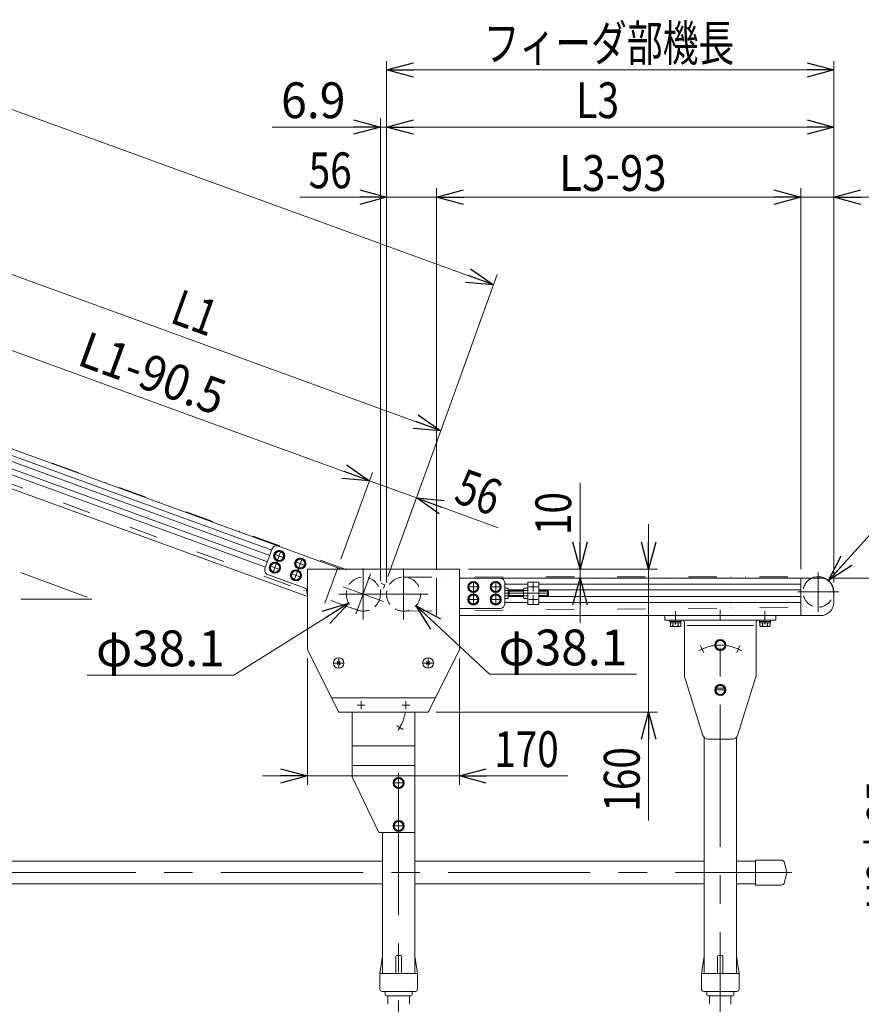
# Model space of a CAD drawing. Units: millimetres. Extents: x -1970 to 1970, y -1352 to 1351.
# Drawn here: x -360 to 581, y -435 to 665 of the extents above; entities that cross this region are included whole.
import ezdxf
from ezdxf.enums import TextEntityAlignment as Align

# ---------------------------------------------------------------- set-up
doc = ezdxf.new("R2010")
doc.units = ezdxf.units.MM
doc.header["$LTSCALE"] = 2.5
for name, pattern in [('CENTER', [50.8, 31.75, -6.35, 6.35, -6.35]), ('CENTERX2', [101.6, 63.5, -12.7, 12.7, -12.7]), ('DASHED2', [9.525, 6.35, -3.175]), ('DIVIDE', [31.75, 12.7, -6.35, 0, -6.35, 0, -6.35]), ('PHANTOM', [63.5, 31.75, -6.35, 6.35, -6.35, 6.35, -6.35])]:
    doc.linetypes.add(name, pattern=pattern)
doc.layers.add('Layer0080', color=7, linetype='Continuous')
doc.styles.add('dcStyle0', font='ＭＳ Ｐゴシック')
doc.dimstyles.new('dc_Diam06', dxfattribs={"dimtxt": 40, "dimasz": 30.000019, "dimexe": 10, "dimexo": 10, "dimgap": 10, "dimtad": 2, "dimtih": 1, "dimtoh": 1, "dimdsep": 46, "dimtxsty": 'dcStyle0', "dimblk1": 'OPEN30', "dimblk2": 'OPEN30', "dimsah": 1, "dimcen": 0.09, "dimclrd": 2, "dimclre": 2, "dimclrt": 2, "dimadec": 0, "dimazin": 2, "dimtfac": 1, "dimtdec": 4, "dimtofl": 0, "dimtmove": 0, "dimatfit": 3, "dimfxl": 1, "dimarcsym": 1})
doc.dimstyles.new('dc_Rotated', dxfattribs={"dimtxt": 40, "dimasz": 30.000019, "dimexe": 10, "dimexo": 10, "dimgap": 7, "dimtad": 3, "dimdsep": 46, "dimtxsty": 'dcStyle0', "dimblk1": 'OPEN30', "dimblk2": 'OPEN30', "dimsah": 1, "dimcen": 0.09, "dimclrd": 2, "dimclre": 2, "dimclrt": 2, "dimadec": 0, "dimazin": 2, "dimtfac": 1, "dimtdec": 4, "dimtmove": 0, "dimatfit": 3, "dimfxl": 1, "dimarcsym": 1})
doc.dimstyles.new('dc_Rotated_F2', dxfattribs={"dimtxt": 40, "dimasz": 30.000019, "dimexe": 10, "dimexo": 10, "dimgap": 10, "dimtad": 3, "dimdsep": 46, "dimtxsty": 'dcStyle0', "dimblk1": 'OPEN30', "dimblk2": 'OPEN30', "dimsah": 1, "dimcen": 0.09, "dimse1": 1, "dimclrd": 2, "dimclre": 2, "dimclrt": 2, "dimadec": 0, "dimazin": 2, "dimtfac": 1, "dimtdec": 4, "dimtmove": 0, "dimatfit": 3, "dimfxl": 1, "dimarcsym": 1})

# ---------------------------------------------------------------- blocks, each defined once
blk = doc.blocks.new('_Open30')
at = {"color": 0, "linetype": 'ByBlock', "lineweight": -2}
for p, q in [((-1, 0.267949), (0, 0)), ((0, 0), (-1, -0.267949)), ((0, 0), (-1, 0))]:
    blk.add_line(p, q, dxfattribs=at)
blk = doc.blocks.new('*D8')
at = {"color": 2, "linetype": 'Continuous', "lineweight": 13}
for p, q in [((50.5, 36), (50.5, 618.6)), ((550.5, 36), (550.5, 618.6)), ((50.5, 608.6), (550.5, 608.6))]:
    blk.add_line(p, q, dxfattribs=at)
at = {"color": 2, "xscale": 30.00002807615286, "yscale": 29.99989368223643}
for p, rotation in [((50.5, 608.6), 180), ((550.5, 608.6), 360)]:
    blk.add_blockref('_Open30', p, dxfattribs=dict(at, rotation=rotation))
at = {"color": 2, "style": 'dcStyle0', "width": 0.759099}
blk.add_text('フィーダ部機長', height=40, dxfattribs=at).set_placement((159.1, 618.6), (439.1, 618.6), align=Align.FIT)
blk = doc.blocks.new('*D10')
at = {"color": 2, "linetype": 'Continuous', "lineweight": 13}
for p, q in [((545.5, 41), (644.3, 41)), ((634.3, -500.8), (634.3, 41)), ((560.5, -500.8), (644.3, -500.8))]:
    blk.add_line(p, q, dxfattribs=at)
at = {"color": 2, "xscale": 30.00002807615286, "yscale": 29.99989368223643}
for p, rotation in [((634.3, 41), 90), ((634.3, -500.8), 270)]:
    blk.add_blockref('_Open30', p, dxfattribs=dict(at, rotation=rotation))
at = {"color": 2, "style": 'dcStyle0', "width": 0.788141}
blk.add_text('H2±25', height=40, rotation=90, dxfattribs=at).set_placement((627.3, -329.7), (627.3, -185.7), align=Align.FIT)
blk = doc.blocks.new('*D13')
at = {"color": 2, "linetype": 'Continuous', "lineweight": 13}
for p, q in [((343.4, 101), (343.4, 51)), ((142, 51), (353.4, 51)), ((343.4, 51), (343.4, -109)), ((105.8, -109), (353.4, -109)), ((343.4, -230), (343.4, -109))]:
    blk.add_line(p, q, dxfattribs=at)
at = {"color": 2, "xscale": 30.00002807615286, "yscale": 29.99989368223643}
for p, rotation in [((343.4, 51), 270), ((343.4, -109), 90)]:
    blk.add_blockref('_Open30', p, dxfattribs=dict(at, rotation=rotation))
at = {"color": 2, "style": 'dcStyle0', "width": 0.825}
blk.add_text('160', height=40, rotation=90, dxfattribs=at).set_placement((333.4, -220), (333.4, -148), align=Align.FIT)
blk = doc.blocks.new('*D14')
at = {"color": 2, "linetype": 'Continuous', "lineweight": 13}
for p, q in [((266.8, 147), (266.8, 51)), ((142, 51), (276.8, 51)), ((266.8, 41), (266.8, 51)), ((266.8, -9), (266.8, 41))]:
    blk.add_line(p, q, dxfattribs=at)
at = {"color": 2, "xscale": 30.00002807615286, "yscale": 29.99989368223643}
for p, rotation in [((266.8, 51), 270), ((266.8, 41), 90)]:
    blk.add_blockref('_Open30', p, dxfattribs=dict(at, rotation=rotation))
at = {"color": 2, "style": 'dcStyle0', "width": 0.825}
blk.add_text('10', height=40, rotation=90, dxfattribs=at).set_placement((256.8, 89), (256.8, 137), align=Align.FIT)
blk = doc.blocks.new('*D15')
at = {"color": 2, "linetype": 'Continuous', "lineweight": 13}
for p, q in [((-38, -49), (-38, -190.2)), ((132, -49), (132, -190.2)), ((-88, -180.2), (-38, -180.2)), ((-38, -180.2), (132, -180.2)), ((253, -180.2), (132, -180.2))]:
    blk.add_line(p, q, dxfattribs=at)
at = {"color": 2, "xscale": 30.00002807615286, "yscale": 29.99989368223643}
for p, rotation in [((-38, -180.2), 360), ((132, -180.2), 180)]:
    blk.add_blockref('_Open30', p, dxfattribs=dict(at, rotation=rotation))
at = {"color": 2, "style": 'dcStyle0', "width": 0.825}
blk.add_text('170', height=40, dxfattribs=at).set_placement((171, -170.2), (243, -170.2), align=Align.FIT)
blk = doc.blocks.new('*D20')
at = {"color": 2, "linetype": 'Continuous', "lineweight": 13}
for p, q in [((-541.2, 249.6), (-475.7, 429.7)), ((-479.1, 420.3), (111.3, 205.5)), ((52.1, 42.8), (114.7, 214.9))]:
    blk.add_line(p, q, dxfattribs=at)
at = {"color": 2, "xscale": 30.00002807615286, "yscale": 29.99989368223643}
for p, rotation in [((-479.1, 420.3), 159.9999999999883), ((111.3, 205.5), 339.9999999999883)]:
    blk.add_blockref('_Open30', p, dxfattribs=dict(at, rotation=rotation))
at = {"color": 2, "style": 'dcStyle0', "width": 0.793878}
blk.add_text('L1', height=40, rotation=340, dxfattribs=at).set_placement((-193.1, 326.9), (-148, 310.5), align=Align.FIT)
blk = doc.blocks.new('*D21')
at = {"color": 2, "linetype": 'Continuous', "lineweight": 13}
for p, q in [((50.5, 36), (50.5, 554.8)), ((550.5, 36), (550.5, 554.8)), ((50.5, 544.8), (550.5, 544.8))]:
    blk.add_line(p, q, dxfattribs=at)
at = {"color": 2, "xscale": 30.00002807615286, "yscale": 29.99989368223643}
for p, rotation in [((50.5, 544.8), 180), ((550.5, 544.8), 360)]:
    blk.add_blockref('_Open30', p, dxfattribs=dict(at, rotation=rotation))
at = {"color": 2, "style": 'dcStyle0', "width": 0.793878}
blk.add_text('L3', height=40, dxfattribs=at).set_placement((262.4, 554.8), (310.4, 554.8), align=Align.FIT)
blk = doc.blocks.new('*D25')
at = {"color": 2, "linetype": 'Continuous', "lineweight": 13}
for p, q in [((513.5, 51), (513.5, 476.5)), ((550.5, 36), (550.5, 476.5)), ((463.5, 466.5), (513.5, 466.5)), ((550.5, 466.5), (513.5, 466.5)), ((660.8, 466.5), (550.5, 466.5))]:
    blk.add_line(p, q, dxfattribs=at)
at = {"color": 2, "xscale": 30.00002807615286, "yscale": 29.99989368223643}
for p, rotation in [((513.5, 466.5), 360), ((550.5, 466.5), 180)]:
    blk.add_blockref('_Open30', p, dxfattribs=dict(at, rotation=rotation))
at = {"color": 2, "style": 'dcStyle0', "width": 0.825}
blk.add_text('37', height=40, dxfattribs=at).set_placement((602.8, 473.5), (650.8, 473.5), align=Align.FIT)
blk = doc.blocks.new('*D26')
at = {"color": 2, "linetype": 'Continuous', "lineweight": 13}
for p, q in [((50.5, 36), (50.5, 476.5)), ((106.5, 51), (106.5, 476.5)), ((-46.5, 466.5), (50.5, 466.5)), ((50.5, 466.5), (106.5, 466.5)), ((156.5, 466.5), (106.5, 466.5))]:
    blk.add_line(p, q, dxfattribs=at)
at = {"color": 2, "xscale": 30.00002807615286, "yscale": 29.99989368223643}
for p, rotation in [((50.5, 466.5), 360), ((106.5, 466.5), 180)]:
    blk.add_blockref('_Open30', p, dxfattribs=dict(at, rotation=rotation))
at = {"color": 2, "style": 'dcStyle0', "width": 0.825}
blk.add_text('56', height=40, dxfattribs=at).set_placement((-36.5, 476.5), (11.5, 476.5), align=Align.FIT)
blk = doc.blocks.new('*D27')
at = {"color": 2, "linetype": 'Continuous', "lineweight": 13}
for p, q in [((106.5, 51), (106.5, 476.5)), ((513.5, 51), (513.5, 476.5)), ((106.5, 466.5), (513.5, 466.5))]:
    blk.add_line(p, q, dxfattribs=at)
at = {"color": 2, "xscale": 30.00002807615286, "yscale": 29.99989368223643}
for p, rotation in [((106.5, 466.5), 180), ((513.5, 466.5), 360)]:
    blk.add_blockref('_Open30', p, dxfattribs=dict(at, rotation=rotation))
at = {"color": 2, "style": 'dcStyle0', "width": 0.812263}
blk.add_text('L3-93', height=40, dxfattribs=at).set_placement((243.5, 473.5), (363.5, 473.5), align=Align.FIT)
blk = doc.blocks.new('*D28')
at = {"color": 2, "linetype": 'Continuous', "lineweight": 13}
for p, q in [((43.6, 38), (43.6, 554.8)), ((50.5, 36), (50.5, 554.8)), ((-77.4, 544.8), (43.6, 544.8)), ((43.6, 544.8), (50.5, 544.8)), ((100.5, 544.8), (50.5, 544.8))]:
    blk.add_line(p, q, dxfattribs=at)
at = {"color": 2, "xscale": 30.00002807615286, "yscale": 29.99989368223643}
for p, rotation in [((43.6, 544.8), 360), ((50.5, 544.8), 180)]:
    blk.add_blockref('_Open30', p, dxfattribs=dict(at, rotation=rotation))
at = {"color": 2, "style": 'dcStyle0', "width": 1.028774}
blk.add_text('6.9', height=40, dxfattribs=at).set_placement((-67.4, 554.8), (4.6, 554.8), align=Align.FIT)
blk = doc.blocks.new('*D34')
at = {"color": 2, "linetype": 'Continuous', "lineweight": 13}
for p, q in [((628.4, 131.2), (544.4, 38.1)), ((728.4, 131.2), (628.4, 131.2))]:
    blk.add_line(p, q, dxfattribs=at)
at = {"color": 2, "xscale": 30.00002807615286, "yscale": 29.99989368223643, "rotation": 227.9222831364983}
blk.add_blockref('_Open30', (544.4, 38.1), dxfattribs=at)
at = {"color": 2, "style": 'dcStyle0', "width": 0.6875}
blk.add_text('φ34', height=40, dxfattribs=at).set_placement((638.4, 141.2), (718.4, 141.2), align=Align.FIT)
blk = doc.blocks.new('*D35')
at = {"color": 2, "linetype": 'Continuous', "lineweight": 13}
for p, q in [((165.7, -66.6), (83.5, 10)), ((329.7, -66.6), (165.7, -66.6))]:
    blk.add_line(p, q, dxfattribs=at)
at = {"color": 2, "xscale": 30.00002807615286, "yscale": 29.99989368223643, "rotation": 137.0374114921104}
blk.add_blockref('_Open30', (83.5, 10), dxfattribs=at)
at = {"color": 2, "style": 'dcStyle0', "width": 0.915687}
blk.add_text('φ38.1', height=40, dxfattribs=at).set_placement((175.7, -56.6), (319.7, -56.6), align=Align.FIT)
blk = doc.blocks.new('*D36')
at = {"color": 2, "linetype": 'Continuous', "lineweight": 13}
for p, q in [((-120.2, -67.6), (8.4, 12.9)), ((-284.2, -67.6), (-120.2, -67.6))]:
    blk.add_line(p, q, dxfattribs=at)
at = {"color": 2, "xscale": 30.00002807615286, "yscale": 29.99989368223643, "rotation": 32.05743994992329}
blk.add_blockref('_Open30', (8.4, 12.9), dxfattribs=at)
at = {"color": 2, "style": 'dcStyle0', "width": 0.915687}
blk.add_text('φ38.1', height=40, dxfattribs=at).set_placement((-274.2, -57.6), (-130.2, -57.6), align=Align.FIT)
blk = doc.blocks.new('*D38')
at = {"color": 2, "linetype": 'Continuous', "lineweight": 13}
for p, q in [((-0.6, 61.9), (34.7, 159)), ((31.3, 149.6), (84, 130.4)), ((52.1, 42.8), (87.4, 139.8)), ((175.1, 97.2), (84, 130.4))]:
    blk.add_line(p, q, dxfattribs=at)
at = {"color": 2, "xscale": 30.00002807615286, "yscale": 29.99989368223643, "rotation": 159.9999999999433}
blk.add_blockref('_Open30', (84, 130.4), dxfattribs=at)
at = {"color": 4, "style": 'dcStyle0', "width": 0.825}
blk.add_text('56', height=40, rotation=340, dxfattribs=at).set_placement((124, 126.5), (169.1, 110.1), align=Align.FIT)
blk = doc.blocks.new('*D39')
at = {"color": 2, "linetype": 'Continuous', "lineweight": 13}
for p, q in [((-505.9, 245.8), (-470.6, 342.9)), ((-474, 333.5), (31.3, 149.6)), ((-0.6, 61.9), (34.7, 159))]:
    blk.add_line(p, q, dxfattribs=at)
at = {"color": 2, "xscale": 30.00002807615286, "yscale": 29.99989368223643}
for p, rotation in [((-474, 333.5), 159.9999999999433), ((31.3, 149.6), 339.9999999999433)]:
    blk.add_blockref('_Open30', p, dxfattribs=dict(at, rotation=rotation))
at = {"color": 4, "style": 'dcStyle0', "width": 0.890629}
blk.add_text('L1-90.5', height=40, rotation=340, dxfattribs=at).set_placement((-296.9, 279.7), (-139, 222.2), align=Align.FIT)
blk = doc.blocks.new('DC_GROUP_W_MMX224_UF_010_6_42')
at = {"layer": 'Layer0080', "color": 7, "linetype": 'Continuous', "lineweight": 13}
for p, q in [((169.6, 36), (166.8, 31)), ((175.4, 36), (169.6, 36)), ((178.3, 31), (175.4, 36)), ((166.8, 31), (169.6, 26)), ((169.6, 26), (175.4, 26)), ((175.4, 26), (178.3, 31))]:
    blk.add_line(p, q, dxfattribs=at)
for radius in [6.25, 6.1, 5]:
    blk.add_circle((172.5, 31), radius, dxfattribs=at)
blk = doc.blocks.new('DC_GROUP_W_MMX224_UF_010_6_43')
at = {"layer": 'Layer0080', "color": 7, "linetype": 'Continuous', "lineweight": 13}
for p, q in [((144.6, 36), (141.8, 31)), ((150.4, 36), (144.6, 36)), ((153.3, 31), (150.4, 36)), ((141.8, 31), (144.6, 26)), ((144.6, 26), (150.4, 26)), ((150.4, 26), (153.3, 31))]:
    blk.add_line(p, q, dxfattribs=at)
for radius in [6.25, 6.1, 5]:
    blk.add_circle((147.5, 31), radius, dxfattribs=at)
blk = doc.blocks.new('DC_GROUP_W_MMX224_UF_010_6_44')
at = {"layer": 'Layer0080', "color": 7, "linetype": 'Continuous', "lineweight": 13}
for p, q in [((144.6, 22), (141.8, 17)), ((141.8, 17), (144.6, 12)), ((150.4, 22), (144.6, 22)), ((144.6, 12), (150.4, 12)), ((153.3, 17), (150.4, 22)), ((150.4, 12), (153.3, 17))]:
    blk.add_line(p, q, dxfattribs=at)
for radius in [6.25, 6.1, 5]:
    blk.add_circle((147.5, 17), radius, dxfattribs=at)
blk = doc.blocks.new('DC_GROUP_W_MMX224_UF_010_6_45')
at = {"layer": 'Layer0080', "color": 7, "linetype": 'Continuous', "lineweight": 13}
for p, q in [((169.6, 22), (166.8, 17)), ((166.8, 17), (169.6, 12)), ((175.4, 22), (169.6, 22)), ((169.6, 12), (175.4, 12)), ((178.3, 17), (175.4, 22)), ((175.4, 12), (178.3, 17))]:
    blk.add_line(p, q, dxfattribs=at)
for radius in [6.25, 6.1, 5]:
    blk.add_circle((172.5, 17), radius, dxfattribs=at)
blk = doc.blocks.new('DC_GROUP_W_MMX224_UF_010_6_46')
at = {"layer": 'Layer0080', "color": 7, "linetype": 'Continuous', "lineweight": 13}
for p, q in [((-51.8, 49.7), (-56.2, 46)), ((-56.2, 46), (-55.2, 40.3)), ((-46.4, 47.7), (-51.8, 49.7)), ((-45.4, 42), (-46.4, 47.7)), ((-55.2, 40.3), (-49.8, 38.3)), ((-49.8, 38.3), (-45.4, 42))]:
    blk.add_line(p, q, dxfattribs=at)
for radius in [6.25, 6.1, 5]:
    blk.add_circle((-50.8, 44), radius, dxfattribs=at)
blk = doc.blocks.new('DC_GROUP_W_MMX224_UF_010_6_47')
at = {"layer": 'Layer0080', "color": 7, "linetype": 'Continuous', "lineweight": 13}
for p, q in [((-75.3, 58.3), (-79.7, 54.5)), ((-69.9, 56.3), (-75.3, 58.3)), ((-68.9, 50.6), (-69.9, 56.3)), ((-79.7, 54.5), (-78.7, 48.9)), ((-78.7, 48.9), (-73.3, 46.9)), ((-73.3, 46.9), (-68.9, 50.6))]:
    blk.add_line(p, q, dxfattribs=at)
for radius in [6.25, 6.1, 5]:
    blk.add_circle((-74.3, 52.6), radius, dxfattribs=at)
blk = doc.blocks.new('DC_GROUP_W_MMX224_UF_010_6_48')
at = {"layer": 'Layer0080', "color": 7, "linetype": 'Continuous', "lineweight": 13}
for p, q in [((-70.5, 71.4), (-74.9, 67.7)), ((-74.9, 67.7), (-73.9, 62)), ((-65.1, 69.4), (-70.5, 71.4)), ((-64.1, 63.8), (-65.1, 69.4)), ((-73.9, 62), (-68.5, 60)), ((-68.5, 60), (-64.1, 63.8))]:
    blk.add_line(p, q, dxfattribs=at)
for radius in [6.25, 6.1, 5]:
    blk.add_circle((-69.5, 65.7), radius, dxfattribs=at)
blk = doc.blocks.new('DC_GROUP_W_MMX224_UF_010_6_49')
at = {"layer": 'Layer0080', "color": 7, "linetype": 'Continuous', "lineweight": 13}
for p, q in [((-47, 62.9), (-51.5, 59.2)), ((-51.5, 59.2), (-50.5, 53.5)), ((-41.6, 60.9), (-47, 62.9)), ((-45, 51.5), (-40.6, 55.2)), ((-40.6, 55.2), (-41.6, 60.9)), ((-50.5, 53.5), (-45, 51.5))]:
    blk.add_line(p, q, dxfattribs=at)
for radius in [6.25, 6.1, 5]:
    blk.add_circle((-46, 57.2), radius, dxfattribs=at)
blk = doc.blocks.new('DC_GROUP_W_MMX224_UF_010_6_50')
at = {"layer": 'Layer0080', "color": 7, "linetype": 'Continuous', "lineweight": 13}
for p, q in [((-4.7, -55.8), (-1.2, -52.2)), ((-1.2, -55.8), (-4.7, -52.2))]:
    blk.add_line(p, q, dxfattribs=at)
blk.add_circle((-3, -54), 5.9, dxfattribs=at)
blk = doc.blocks.new('DC_GROUP_W_MMX224_UF_010_6_51')
at = {"layer": 'Layer0080', "color": 7, "linetype": 'Continuous', "lineweight": 13}
for p, q in [((95.3, -55.8), (98.8, -52.2)), ((98.8, -55.8), (95.3, -52.2))]:
    blk.add_line(p, q, dxfattribs=at)
blk.add_circle((97, -54), 5.9, dxfattribs=at)
blk = doc.blocks.new('DC_GROUP_W_MMX224_UF_010_6_72')
at = {"layer": 'Layer0080', "color": 7, "linetype": 'Continuous', "lineweight": 13}
for p, q in [((420.6, -79), (417.7, -84)), ((417.7, -84), (420.6, -89)), ((426.4, -79), (420.6, -79)), ((429.3, -84), (426.4, -79)), ((426.4, -89), (429.3, -84)), ((420.6, -89), (426.4, -89))]:
    blk.add_line(p, q, dxfattribs=at)
for radius in [6.25, 6.1, 5]:
    blk.add_circle((423.5, -84), radius, dxfattribs=at)
blk = doc.blocks.new('DC_GROUP_W_MMX224_UF_010_6_73')
at = {"layer": 'Layer0080', "color": 7, "linetype": 'Continuous', "lineweight": 13}
for p, q in [((420.6, -29), (417.7, -34)), ((426.4, -29), (420.6, -29)), ((429.3, -34), (426.4, -29)), ((417.7, -34), (420.6, -39)), ((420.6, -39), (426.4, -39)), ((426.4, -39), (429.3, -34))]:
    blk.add_line(p, q, dxfattribs=at)
for radius in [6.25, 6.1, 5]:
    blk.add_circle((423.5, -34), radius, dxfattribs=at)
blk = doc.blocks.new('DC_GROUP_W_MMX224_UF_010_6_76')
at = {"layer": 'Layer0080', "color": 7, "linetype": 'Continuous', "lineweight": 13}
for p, q in [((367.2, -6), (367.2, -7.6)), ((379.7, -6), (367.2, -6)), ((379.7, -7.6), (367.2, -7.6)), ((367.4, -7.6), (367.4, -9.1)), ((379.6, -9.1), (367.4, -9.1)), ((367.7, -9.1), (367.7, -12.6)), ((370.6, -9.1), (370.6, -12.6)), ((373.1, -9.1), (373.5, -7.6)), ((373.5, -9.1), (373.9, -7.6)), ((376.4, -9.1), (376.4, -12.6)), ((379.3, -9.1), (379.3, -12.6)), ((379.6, -7.6), (379.6, -9.1)), ((379.7, -6), (379.7, -7.6)), ((377.8, -13.1), (369.1, -13.1))]:
    blk.add_line(p, q, dxfattribs=at)
for centre, radius, start, end in [((369.1, -10.8), 2.32, 231.4811, 308.5189), ((373.5, -4.6), 8.51, 250.1808, 289.8192), ((377.8, -10.8), 2.32, 231.4811, 308.5189)]:
    blk.add_arc(centre, radius, start, end, dxfattribs=at)
blk = doc.blocks.new('DC_GROUP_W_MMX224_UF_010_6_77')
at = {"layer": 'Layer0080', "color": 7, "linetype": 'Continuous', "lineweight": 13}
for p, q in [((467.2, -6), (467.2, -7.6)), ((479.7, -6), (467.2, -6)), ((479.7, -7.6), (467.2, -7.6)), ((467.4, -7.6), (467.4, -9.1)), ((479.6, -9.1), (467.4, -9.1)), ((467.7, -9.1), (467.7, -12.6)), ((470.6, -9.1), (470.6, -12.6)), ((473.1, -9.1), (473.5, -7.6)), ((473.5, -9.1), (473.9, -7.6)), ((476.4, -9.1), (476.4, -12.6)), ((479.3, -9.1), (479.3, -12.6)), ((479.6, -7.6), (479.6, -9.1)), ((479.7, -6), (479.7, -7.6)), ((477.8, -13.1), (469.1, -13.1))]:
    blk.add_line(p, q, dxfattribs=at)
for centre, radius, start, end in [((469.1, -10.8), 2.32, 231.4811, 308.5189), ((473.5, -4.6), 8.51, 250.1808, 289.8192), ((477.8, -10.8), 2.32, 231.4811, 308.5189)]:
    blk.add_arc(centre, radius, start, end, dxfattribs=at)
blk = doc.blocks.new('DC_GROUP_W_MMX224_UF_010_6_90')
at = {"layer": 'Layer0080', "color": 7, "linetype": 'Continuous', "lineweight": 13}
for p, q in [((61.1, -183), (58.3, -188)), ((66.9, -183), (61.1, -183)), ((69.8, -188), (66.9, -183)), ((58.3, -188), (61.1, -193)), ((61.1, -193), (66.9, -193)), ((66.9, -193), (69.8, -188))]:
    blk.add_line(p, q, dxfattribs=at)
for radius in [6.25, 6.1, 5]:
    blk.add_circle((64, -188), radius, dxfattribs=at)
blk = doc.blocks.new('DC_GROUP_W_MMX224_UF_010_6_91')
at = {"layer": 'Layer0080', "color": 7, "linetype": 'Continuous', "lineweight": 13}
for p, q in [((61.1, -231), (58.3, -236)), ((66.9, -231), (61.1, -231)), ((69.8, -236), (66.9, -231)), ((58.3, -236), (61.1, -241)), ((61.1, -241), (66.9, -241)), ((66.9, -241), (69.8, -236))]:
    blk.add_line(p, q, dxfattribs=at)
for radius in [6.25, 6.1, 5]:
    blk.add_circle((64, -236), radius, dxfattribs=at)

msp = doc.modelspace()

# ---------------------------------------------------------------- linework, layer by layer
at = {"color": 2, "linetype": 'Continuous', "lineweight": 13}
for p, q in [((-419.806, 583.191), (169.862, 368.57)), ((111.102, 205.532), (173.966, 379.956))]:
    msp.add_line(p, q, dxfattribs=at)
at = {"color": 150, "linetype": 'DIVIDE', "lineweight": 13}
for p, q in [((-547.564, 250.558), (31.019, 40.894)), ((18.01, 5.083), (-554.704, 213.645)), ((69.529, 42.033), (532.962, 42.483)), ((69.529, 3.933), (533.145, 8.484))]:
    msp.add_line(p, q, dxfattribs=at)
at = {"color": 7, "linetype": 'Continuous', "lineweight": 13}
for p, q in [((-538.901, 247.21), (0.228, 50.983)), ((-436.434, 202.732), (-77.809, 72.203)), ((-441.222, 189.576), (-82.597, 59.047)), ((-438.657, 196.624), (-80.032, 66.095)), ((-443.445, 183.468), (-84.82, 52.939)), ((-448.49, 169.608), (-37.971, 20.191)), ((-85.419, 51.295), (-77.21, 73.847)), ((-82.431, 44.886), (-39.205, 29.153)), ((-37.971, 50.983), (132.029, 50.983)), ((-37.971, -39.017), (-37.971, 50.983)), ((132.029, 50.983), (132.029, -39.017)), ((132.029, 40.983), (535.479, 40.983)), ((182.529, 35.983), (182.529, 11.983)), ((208.529, 11.483), (208.529, 36.483)), ((208.529, 36.483), (220.529, 36.483)), ((220.529, 36.483), (220.529, 11.483)), ((513.479, -1.017), (513.479, 40.983)), ((-39.205, 29.153), (-37.968, 21.953)), ((182.975, 29.757), (186.529, 29.757)), ((186.529, 26.87), (182.975, 26.87)), ((186.529, 29.757), (186.529, 18.21)), ((186.529, 26.983), (203.529, 26.983)), ((187.466, 26.983), (187.466, 20.983)), ((203.529, 19.653), (203.529, 28.313)), ((203.975, 29.757), (208.529, 29.757)), ((208.529, 26.87), (203.975, 26.87)), ((220.529, 26.983), (230.529, 26.983)), ((230.529, 26.983), (231.529, 25.983)), ((231.529, 25.983), (231.529, 21.983)), ((550.479, 13.983), (550.479, 25.983)), ((186.529, 21.096), (182.975, 21.096)), ((186.529, 18.21), (182.975, 18.21)), ((203.529, 20.983), (186.529, 20.983)), ((208.529, 21.096), (203.975, 21.096)), ((208.529, 18.21), (203.975, 18.21)), ((220.529, 11.483), (208.529, 11.483)), ((230.529, 20.983), (220.529, 20.983)), ((231.529, 21.983), (230.529, 20.983)), ((132.029, 6.983), (177.529, 6.983)), ((535.479, -1.017), (132.029, -1.017)), ((361.479, -1.017), (361.479, -6.017)), ((361.479, -6.017), (485.479, -6.017)), ((383.479, -9.017), (383.479, -69.017)), ((463.479, -68.556), (463.479, -9.017)), ((485.479, -6.017), (485.479, -1.017)), ((-3.524, -107.911), (-37.971, -39.017)), ((132.029, -39.017), (97.581, -107.911)), ((383.479, -69.017), (404.158, -134.816)), ((463.34, -69.456), (442.799, -134.816)), ((105.029, -93.017), (-10.971, -93.017)), ((95.792, -109.017), (-1.735, -109.017)), ((12.029, -181.017), (12.029, -109.017)), ((82.029, -109.017), (82.029, -400.829)), ((405.479, -137.092), (405.479, -400.829)), ((409.882, -139.017), (437.075, -139.017)), ((441.479, -137.092), (441.479, -400.829)), ((42.029, -243.517), (12.029, -181.017)), ((82.029, -243.517), (42.029, -243.517)), ((46.029, -243.517), (46.029, -400.829)), ((462.798, -274.129), (462.798, -302.129)), ((491.479, -274.129), (462.798, -274.129)), ((-1304.521, -275.429), (46.029, -275.429)), ((82.029, -275.429), (405.479, -275.429)), ((441.479, -275.429), (462.798, -275.429)), ((497.798, -288.129), (495.383, -277.261)), ((495.383, -298.997), (497.798, -288.129)), ((46.029, -300.829), (-1304.521, -300.829)), ((405.479, -300.829), (82.029, -300.829)), ((462.798, -300.829), (441.479, -300.829)), ((462.798, -302.129), (491.479, -302.129)), ((43.029, -400.829), (45.901, -381.681)), ((61.029, -400.829), (61.029, -381.829)), ((62.029, -380.829), (66.029, -380.829)), ((67.029, -400.829), (67.029, -381.829)), ((82.156, -381.681), (85.029, -400.829)), ((402.479, -400.829), (405.351, -381.681)), ((420.479, -400.829), (420.479, -381.829)), ((421.479, -380.829), (425.479, -380.829)), ((426.479, -400.829), (426.479, -381.829)), ((441.606, -381.681), (444.479, -400.829)), ((43.029, -418.329), (43.029, -400.829)), ((44.029, -400.829), (84.029, -400.829)), ((85.029, -400.829), (85.029, -418.329)), ((402.479, -418.329), (402.479, -400.829)), ((403.479, -400.829), (443.479, -400.829)), ((444.479, -400.829), (444.479, -418.329)), ((45.529, -420.829), (82.529, -420.829)), ((49.029, -421.829), (49.029, -424.829)), ((50.029, -425.829), (78.029, -425.829)), ((52.029, -426.365), (52.029, -435.293)), ((76.029, -426.365), (76.029, -435.293)), ((79.029, -424.829), (79.029, -421.829)), ((404.979, -420.829), (441.979, -420.829)), ((408.479, -421.829), (408.479, -424.829)), ((409.479, -425.829), (437.479, -425.829)), ((411.479, -426.365), (411.479, -435.293)), ((435.479, -426.365), (435.479, -435.293)), ((438.479, -424.829), (438.479, -421.829))]:
    msp.add_line(p, q, dxfattribs=at)
at = {"color": 3, "linetype": 'CENTERX2', "lineweight": 13}
for p, q in [((-76.236, 47.287), (-67.856, 70.31)), ((-74.105, 67.396), (-64.943, 64.061)), ((-52.743, 38.737), (-44.364, 61.759)), ((-50.612, 58.846), (-41.45, 55.511)), ((-78.893, 54.24), (-69.731, 50.906)), ((-55.401, 45.69), (-46.239, 42.355)), ((24.529, 51.483), (24.529, -5.517)), ((69.529, 51.483), (69.529, -5.517)), ((532.979, 47.029), (532.979, 3.294)), ((147.529, 35.858), (147.529, 11.358)), ((172.529, 35.858), (172.529, 11.358)), ((214.529, 35.858), (214.529, 26.108)), ((-2.971, 22.983), (97.029, 22.983)), ((142.654, 30.983), (152.404, 30.983)), ((167.654, 30.983), (177.404, 30.983)), ((231.529, 23.983), (182.529, 23.983)), ((209.654, 30.983), (219.404, 30.983)), ((510.185, 25.483), (555.934, 25.483)), ((142.654, 16.983), (152.404, 16.983)), ((167.654, 16.983), (177.404, 16.983)), ((209.654, 16.983), (219.404, 16.983)), ((214.529, 21.858), (214.529, 12.108)), ((373.479, 3.983), (373.479, -11.017)), ((423.479, -513.432), (423.479, 5.593)), ((473.479, 3.983), (473.479, -11.017)), ((401.476, -34.832), (404.91, -42.196)), ((445.481, -34.832), (442.047, -42.196)), ((-8.514, -54.017), (2.571, -54.017)), ((-2.971, -59.559), (-2.971, -48.474)), ((91.486, -54.017), (102.571, -54.017)), ((97.029, -59.559), (97.029, -48.474)), ((418.604, -82.017), (428.354, -82.017)), ((418.604, -84.017), (428.354, -84.017)), ((61.873, -124.021), (69.227, -128.267)), ((64.029, -177.017), (64.029, -500.829)), ((58.779, -188.017), (69.279, -188.017)), ((58.779, -236.017), (69.279, -236.017)), ((-1404.57, -288.129), (503.328, -288.129))]:
    msp.add_line(p, q, dxfattribs=at)
at = {"color": 140, "linetype": 'PHANTOM', "lineweight": 13}
for p in [(-358.639, 47.083), (-358.162, 17.482)]:
    msp.add_line(p, (-278.214, 17.482), dxfattribs=at)
at = {"color": 91, "linetype": 'PHANTOM', "lineweight": 13}
for p, q in [((-4.037, 52.535), (-18.402, 13.068)), ((48.586, 33.382), (44.6, 34.833)), ((48.651, 33.371), (44.674, 34.835)), ((47.134, 29.392), (48.586, 33.382)), ((47.187, 29.394), (48.651, 33.371)), ((106.479, 40.983), (106.479, -1.017)), ((43.579, 22.983), (43.579, 27.983)), ((50.479, 22.983), (50.479, 25.983)), ((-2.971, -109.017), (-3.524, -107.911)), ((-1.735, -109.017), (-2.971, -109.017)), ((97.029, -109.017), (95.792, -109.017)), ((97.581, -107.911), (97.029, -109.017))]:
    msp.add_line(p, q, dxfattribs=at)
at = {"color": 3, "linetype": 'CENTER', "lineweight": 13}
for p, q in [((16.32, 0.431), (32.737, 45.536)), ((1.976, 31.192), (47.081, 14.775)), ((22.029, -105.517), (22.029, -96.517)), ((72.029, -105.517), (72.029, -96.517)), ((17.529, -101.017), (26.529, -101.017)), ((67.529, -101.017), (76.529, -101.017))]:
    msp.add_line(p, q, dxfattribs=at)
at = {"color": 3, "linetype": 'Continuous', "lineweight": 13}
for p, q in [((182.529, 34.233), (208.529, 34.233)), ((220.529, 34.233), (513.479, 34.233)), ((186.529, 27.733), (203.529, 27.733)), ((186.529, 26.983), (187.466, 26.442)), ((187.466, 26.442), (203.529, 26.442)), ((220.529, 27.733), (513.479, 27.733)), ((220.529, 26.442), (231.07, 26.442)), ((230.529, 26.983), (230.529, 20.983)), ((182.529, 13.733), (208.529, 13.733)), ((187.466, 21.525), (186.529, 20.983)), ((186.529, 20.233), (203.529, 20.233)), ((203.529, 21.525), (187.466, 21.525)), ((231.07, 21.525), (220.529, 21.525)), ((220.529, 20.233), (513.479, 20.233)), ((220.529, 13.733), (513.479, 13.733)), ((12.029, -146.517), (82.029, -146.517)), ((12.029, -168.517), (82.029, -168.517))]:
    msp.add_line(p, q, dxfattribs=at)
at = {"color": 4, "linetype": 'Continuous', "lineweight": 13}
msp.add_line((386.479, -12.017), (460.479, -12.017), dxfattribs=at)
at = {"color": 4, "linetype": 'DASHED2', "lineweight": 13}
for centre in [(24.529, 22.983), (69.529, 22.983)]:
    msp.add_circle(centre, 19.05, dxfattribs=at)
at = {"color": 7, "linetype": 'Continuous', "lineweight": 13}
for centre, radius, start, end in [((-72.512, 72.137), 5, 70, 160), ((-80.721, 49.585), 5, 160, 250), ((177.529, 35.983), 5, 0, 90), ((532.979, 25.483), 17, 43.155034, 114.249629), ((535.479, 25.983), 15, 0, 90), ((185.084, 28.313), 2.556, 145.615753, 214.384247), ((192.082, 23.983), 9.553, 162.412046, 197.587954), ((206.084, 28.313), 2.556, 145.615753, 214.384247), ((213.082, 23.983), 9.553, 162.412046, 197.587954), ((177.529, 11.983), 5, 270, 0), ((185.084, 19.653), 2.556, 145.615753, 214.384247), ((206.084, 19.653), 2.556, 145.615753, 214.384247), ((535.479, 13.983), 15, 270, 0), ((380.479, -9.017), 3, 0, 90), ((466.479, -9.017), 3, 90, 180), ((386.479, -68.556), 3, 180, 197.447188), ((460.479, -68.556), 3, 342.552812, 0), ((-1.735, -107.017), 2, 206.565051, 270), ((95.792, -107.017), 2, 270, 333.434949), ((409.882, -133.017), 6, 197.447188, 270), ((437.075, -133.017), 6, 270, 342.552812), ((491.479, -278.129), 4, 12.528808, 90), ((491.479, -298.129), 4, 270, 347.471192), ((46.89, -381.829), 1, 149.450169, 171.469234), ((62.029, -381.829), 1, 90, 180), ((66.029, -381.829), 1, 0, 90), ((81.167, -381.829), 1, 8.530766, 30.549831), ((406.34, -381.829), 1, 149.450169, 171.469234), ((421.479, -381.829), 1, 90, 180), ((425.479, -381.829), 1, 0, 90), ((440.617, -381.829), 1, 8.530766, 30.549831), ((44.029, -401.829), 1, 90, 180), ((84.029, -401.829), 1, 0, 90), ((403.479, -401.829), 1, 90, 180), ((443.479, -401.829), 1, 0, 90), ((45.529, -418.329), 2.5, 180, 270), ((48.029, -421.829), 1, 0, 90), ((50.029, -424.829), 1, 180, 270), ((58.029, -459.686), 33.856, 79.792181, 100.207819), ((70.029, -459.686), 33.856, 79.792181, 100.207819), ((78.029, -424.829), 1, 270, 0), ((80.029, -421.829), 1, 90, 180), ((82.529, -418.329), 2.5, 270, 0), ((404.979, -418.329), 2.5, 180, 270), ((407.479, -421.829), 1, 0, 90), ((409.479, -424.829), 1, 180, 270), ((417.479, -459.686), 33.856, 79.792181, 100.207819), ((429.479, -459.686), 33.856, 79.792181, 100.207819), ((437.479, -424.829), 1, 270, 0), ((439.479, -421.829), 1, 90, 180), ((441.979, -418.329), 2.5, 270, 0)]:
    msp.add_arc(centre, radius, start, end, dxfattribs=at)
at = {"color": 4, "linetype": 'DASHED2', "lineweight": 13}
msp.add_arc((532.979, 25.483), 17, 114.249629, 43.155034, dxfattribs=at)
at = {"color": 3, "linetype": 'CENTERX2', "lineweight": 13}
for centre, radius, start, end in [((423.479, -82.017), 48, 60.162277, 119.837723), ((22.029, -101.017), 50, 325.988476, 350.793104)]:
    msp.add_arc(centre, radius, start, end, dxfattribs=at)

# ---------------------------------------------------------------- block references
at = {"color": 2, "xscale": 30.00002807615286, "yscale": 29.99989368223643, "rotation": 339.999999999986}
msp.add_blockref('_Open30', (169.862, 368.57), dxfattribs=at)
at = {"layer": 'Layer0080', "linetype": 'Continuous'}
for name in ['DC_GROUP_W_MMX224_UF_010_6_48', 'DC_GROUP_W_MMX224_UF_010_6_47', 'DC_GROUP_W_MMX224_UF_010_6_49', 'DC_GROUP_W_MMX224_UF_010_6_46', 'DC_GROUP_W_MMX224_UF_010_6_43', 'DC_GROUP_W_MMX224_UF_010_6_42', 'DC_GROUP_W_MMX224_UF_010_6_44', 'DC_GROUP_W_MMX224_UF_010_6_45', 'DC_GROUP_W_MMX224_UF_010_6_76', 'DC_GROUP_W_MMX224_UF_010_6_77', 'DC_GROUP_W_MMX224_UF_010_6_73', 'DC_GROUP_W_MMX224_UF_010_6_50', 'DC_GROUP_W_MMX224_UF_010_6_51', 'DC_GROUP_W_MMX224_UF_010_6_72', 'DC_GROUP_W_MMX224_UF_010_6_90', 'DC_GROUP_W_MMX224_UF_010_6_91']:
    msp.add_blockref(name, (0, 0), dxfattribs=at)

# ---------------------------------------------------------------- dimensions: what is measured, and where the dimension line sits
at = {"linetype": 'Continuous', "lineweight": 13}
for base, p1, p2, text, override, picture, middle in [((550.479, 608.632), (50.479, 25.983), (550.479, 25.983), 'フィーダ部機長', {"dimtxt": 40, "dimasz": 30.000019, "dimexe": 10, "dimexo": 10, "dimgap": 10, "dimtad": 3, "dimtih": 0, "dimtoh": 0, "dimdec": 2, "dimlfac": 1, "dimzin": 8, "dimtxsty": 'dcStyle0', "dimblk1": 'Open30', "dimblk2": 'Open30', "dimsah": 1, "dimclrd": 2, "dimclre": 2, "dimclrt": 2, "dimazin": 2, "dimtofl": 1, "dimtolj": 0, "dimtzin": 8, "dimarcsym": 1}, '*D8', (299.127, 608.632)), ((550.479, 544.811), (50.479, 25.983), (550.479, 25.983), 'L3', {"dimtxt": 40, "dimasz": 30.000019, "dimexe": 10, "dimexo": 10, "dimgap": 10, "dimtad": 3, "dimtih": 0, "dimtoh": 0, "dimdec": 2, "dimlfac": 1, "dimzin": 8, "dimtxsty": 'dcStyle0', "dimblk1": 'Open30', "dimblk2": 'Open30', "dimsah": 1, "dimclrd": 2, "dimclre": 2, "dimclrt": 2, "dimazin": 2, "dimtofl": 1, "dimtolj": 0, "dimtzin": 8, "dimarcsym": 1}, '*D21', (286.384, 544.811)), ((513.479, 466.482), (106.479, 40.983), (513.479, 40.983), 'L3-93', {"dimtxt": 40, "dimasz": 30.000019, "dimexe": 10, "dimexo": 10, "dimgap": 7, "dimtad": 3, "dimtih": 0, "dimtoh": 0, "dimdec": 2, "dimlfac": 1, "dimzin": 8, "dimtxsty": 'dcStyle0', "dimblk1": 'Open30', "dimblk2": 'Open30', "dimsah": 1, "dimclrd": 2, "dimclre": 2, "dimclrt": 2, "dimazin": 2, "dimtofl": 1, "dimtolj": 0, "dimtzin": 8, "dimarcsym": 1}, '*D27', (303.487, 466.482))]:
    dim = msp.add_linear_dim(base=base, p1=p1, p2=p2, text=text, dimstyle='dc_Rotated', override=override, dxfattribs=at)
    dim.commit()
    dim.dimension.update_dxf_attribs({"geometry": picture, "text_midpoint": middle, "dimtype": 160})
for base, p1, p2, override, picture, middle in [((50.479, 544.811), (43.579, 27.983), (50.479, 25.983), {"dimtxt": 40, "dimasz": 30.000019, "dimexe": 10, "dimexo": 10, "dimgap": 10, "dimtad": 3, "dimtih": 0, "dimtoh": 0, "dimdec": 2, "dimlfac": 1, "dimzin": 8, "dimtxsty": 'dcStyle0', "dimblk1": 'Open30', "dimblk2": 'Open30', "dimsah": 1, "dimclrd": 2, "dimclre": 2, "dimclrt": 2, "dimazin": 2, "dimtofl": 1, "dimtolj": 0, "dimtzin": 8, "dimarcsym": 1}, '*D28', (-31.399, 544.811)), ((106.479, 466.482), (50.479, 25.983), (106.479, 40.983), {"dimtxt": 40, "dimasz": 30.000019, "dimexe": 10, "dimexo": 10, "dimgap": 10, "dimtad": 3, "dimtih": 0, "dimtoh": 0, "dimdec": 2, "dimlfac": 1, "dimzin": 8, "dimtxsty": 'dcStyle0', "dimblk1": 'Open30', "dimblk2": 'Open30', "dimsah": 1, "dimclrd": 2, "dimclre": 2, "dimclrt": 2, "dimazin": 2, "dimtofl": 1, "dimtolj": 0, "dimtzin": 8, "dimarcsym": 1}, '*D26', (-12.499, 466.482)), ((513.479, 466.482), (550.479, 25.983), (513.479, 40.983), {"dimtxt": 40, "dimasz": 30.000019, "dimexe": 10, "dimexo": 10, "dimgap": 7, "dimtad": 3, "dimtih": 0, "dimtoh": 0, "dimdec": 2, "dimlfac": 1, "dimzin": 8, "dimtxsty": 'dcStyle0', "dimblk1": 'Open30', "dimblk2": 'Open30', "dimsah": 1, "dimclrd": 2, "dimclre": 2, "dimclrt": 2, "dimazin": 2, "dimtofl": 1, "dimtolj": 0, "dimtzin": 8, "dimarcsym": 1}, '*D25', (626.789, 466.482)), ((132.029, -180.166), (-37.971, -39.017), (132.029, -39.017), {"dimtxt": 40, "dimasz": 30.000019, "dimexe": 10, "dimexo": 10, "dimgap": 10, "dimtad": 3, "dimtih": 0, "dimtoh": 0, "dimdec": 2, "dimlfac": 1, "dimzin": 8, "dimtxsty": 'dcStyle0', "dimblk1": 'Open30', "dimblk2": 'Open30', "dimsah": 1, "dimclrd": 2, "dimclre": 2, "dimclrt": 2, "dimazin": 2, "dimtofl": 1, "dimtolj": 0, "dimtzin": 8, "dimarcsym": 1}, '*D15', (207.006, -180.166))]:
    dim = msp.add_linear_dim(base=base, p1=p1, p2=p2, dimstyle='dc_Rotated', override=override, dxfattribs=at)
    dim.commit()
    dim.dimension.update_dxf_attribs({"geometry": picture, "text_midpoint": middle, "dimtype": 160})
for base, p1, p2, angle, text, override, picture, middle in [((111.288, 205.464), (-544.652, 240.181), (48.651, 33.371), 160, 'L1', {"dimtxt": 40, "dimasz": 30.000019, "dimexe": 10, "dimexo": 10, "dimgap": 10, "dimtad": 3, "dimtih": 0, "dimtoh": 0, "dimdec": 2, "dimlfac": 1, "dimzin": 8, "dimtxsty": 'dcStyle0', "dimblk1": 'Open30', "dimblk2": 'Open30', "dimsah": 1, "dimclrd": 2, "dimclre": 2, "dimclrt": 2, "dimazin": 2, "dimtofl": 1, "dimtolj": 0, "dimtzin": 8, "dimarcsym": 1}, '*D20', (-173.99, 309.297)), ((31.286, 149.585), (-509.301, 236.436), (-4.037, 52.535), 160, 'L1-90.5', {"dimtxt": 40, "dimasz": 30.000019, "dimexe": 10, "dimexo": 10, "dimgap": 10, "dimtad": 3, "dimtih": 0, "dimtoh": 0, "dimdec": 2, "dimlfac": 1, "dimzin": 8, "dimtxsty": 'dcStyle0', "dimblk1": 'Open30', "dimblk2": 'Open30', "dimsah": 1, "dimclrd": 2, "dimclre": 2, "dimclrt": 4, "dimazin": 2, "dimtofl": 1, "dimtolj": 0, "dimtzin": 8, "dimarcsym": 1}, '*D39', (-221.346, 241.535)), ((83.97, 130.409), (-4.037, 52.535), (48.651, 33.371), 160, '56', {"dimtxt": 40, "dimasz": 30.000019, "dimexe": 10, "dimexo": 10, "dimgap": 10, "dimtad": 3, "dimtih": 0, "dimtoh": 0, "dimdec": 2, "dimlfac": 1, "dimzin": 8, "dimtxsty": 'dcStyle0', "dimblk1": 'Open30', "dimblk2": 'Open30', "dimsah": 1, "dimclrd": 2, "dimclre": 2, "dimclrt": 4, "dimazin": 2, "dimtofl": 1, "dimtolj": 0, "dimtzin": 8, "dimarcsym": 1}, '*D38', (143.15, 108.87)), ((634.281, 40.983), (550.479, -500.829), (535.479, 40.983), 90, 'H2±25', {"dimtxt": 40, "dimasz": 30.000019, "dimexe": 10, "dimexo": 10, "dimgap": 7, "dimtad": 3, "dimtih": 0, "dimtoh": 0, "dimdec": 2, "dimlfac": 1, "dimzin": 8, "dimtxsty": 'dcStyle0', "dimblk1": 'Open30', "dimblk2": 'Open30', "dimsah": 1, "dimclrd": 2, "dimclre": 2, "dimclrt": 2, "dimazin": 2, "dimtofl": 1, "dimtolj": 0, "dimtzin": 8, "dimarcsym": 1}, '*D10', (634.281, -257.678))]:
    dim = msp.add_linear_dim(base=base, p1=p1, p2=p2, angle=angle, text=text, dimstyle='dc_Rotated', override=override, dxfattribs=at)
    dim.commit()
    dim.dimension.update_dxf_attribs({"geometry": picture, "text_midpoint": middle, "dimtype": 160})
for p1, p2, text, picture, middle in [((521.586, 12.865), (544.371, 38.101), 'φ34', '*D34', (678.446, 131.221)), ((40.674, 33.094), (8.383, 12.872), 'φ38.1', '*D36', (-202.185, -67.646)), ((55.588, 35.966), (83.469, 10), 'φ38.1', '*D35', (247.741, -66.619))]:
    dim = msp.add_diameter_dim_2p(p1=p1, p2=p2, text=text, dimstyle='dc_Diam06', override={"dimtxt": 40, "dimasz": 30.000019, "dimexe": 10, "dimexo": 10, "dimgap": 10, "dimtad": 2, "dimdec": 2, "dimlfac": 1, "dimzin": 8, "dimtxsty": 'dcStyle0', "dimblk1": 'Open30', "dimblk2": 'Open30', "dimsah": 1, "dimclrd": 2, "dimclre": 2, "dimclrt": 2, "dimazin": 2, "dimtolj": 0, "dimtzin": 8, "dimarcsym": 1}, dxfattribs=at)
    dim.commit()
    dim.dimension.update_dxf_attribs({"geometry": picture, "text_midpoint": middle, "dimtype": 163})
for base, p1, p2, dimstyle, override, picture, middle in [((266.782, 50.983), (266.782, 40.983), (132.029, 50.983), 'dc_Rotated_F2', {"dimtxt": 40, "dimasz": 30.000019, "dimexe": 10, "dimexo": 10, "dimgap": 10, "dimtad": 3, "dimtih": 0, "dimtoh": 0, "dimdec": 2, "dimlfac": 1, "dimzin": 8, "dimtxsty": 'dcStyle0', "dimblk1": 'Open30', "dimblk2": 'Open30', "dimsah": 1, "dimse1": 1, "dimclrd": 2, "dimclre": 2, "dimclrt": 2, "dimazin": 2, "dimtofl": 1, "dimtolj": 0, "dimtzin": 8, "dimarcsym": 1}, '*D14', (266.782, 113.031)), ((343.4, -109.017), (132.029, 50.983), (95.792, -109.017), 'dc_Rotated', {"dimtxt": 40, "dimasz": 30.000019, "dimexe": 10, "dimexo": 10, "dimgap": 10, "dimtad": 3, "dimtih": 0, "dimtoh": 0, "dimdec": 2, "dimlfac": 1, "dimzin": 8, "dimtxsty": 'dcStyle0', "dimblk1": 'Open30', "dimblk2": 'Open30', "dimsah": 1, "dimclrd": 2, "dimclre": 2, "dimclrt": 2, "dimazin": 2, "dimtofl": 1, "dimtolj": 0, "dimtzin": 8, "dimarcsym": 1}, '*D13', (343.4, -183.995))]:
    dim = msp.add_linear_dim(base=base, p1=p1, p2=p2, angle=90, dimstyle=dimstyle, override=override, dxfattribs=at)
    dim.commit()
    dim.dimension.update_dxf_attribs({"geometry": picture, "text_midpoint": middle, "dimtype": 160})

doc.saveas('drawing.dxf')
